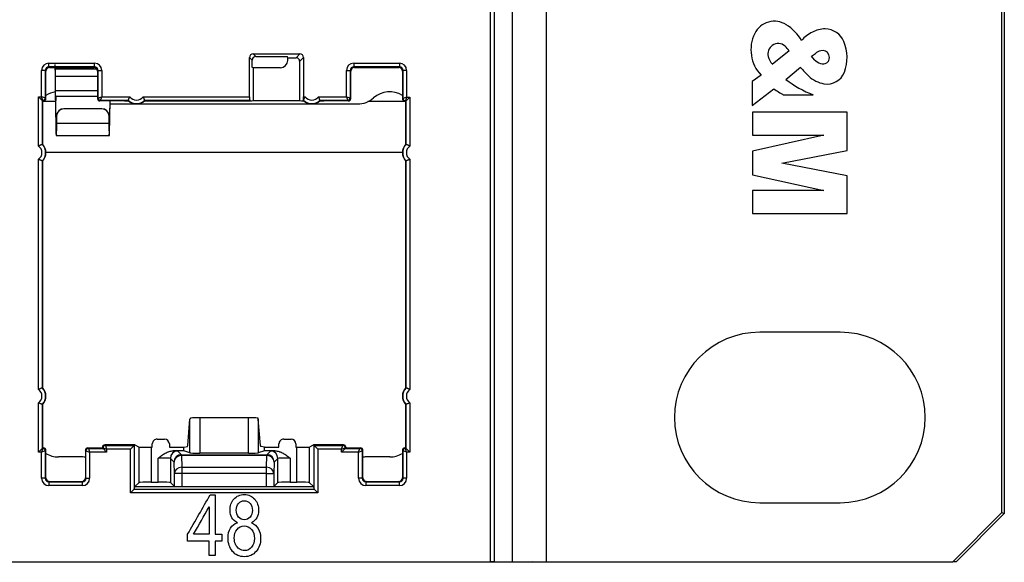
# Model space of a CAD drawing. Units: millimetres. Extents: x 43 to 374, y 176 to 293.
# Drawn here: x 265 to 285, y 176 to 187 of the extents above; entities that cross this region are included whole.
import ezdxf

# ---------------------------------------------------------------- set-up
doc = ezdxf.new("R2010")
doc.units = ezdxf.units.MM
doc.layers.add('1', color=7, linetype='Continuous', true_color=0xffffff)

msp = doc.modelspace()

# ---------------------------------------------------------------- linework, layer by layer
at = {"layer": '1', "color": 0, "linetype": 'Continuous', "lineweight": -3}
for p, q in [((274.194, 198.08), (274.194, 176.28)), ((274.282, 176.28), (274.282, 198.08)), ((274.65, 176.28), (274.65, 198.08)), ((275.35, 176.28), (275.35, 198.08)), ((284.703, 177.29), (284.703, 197.07)), ((284.753, 197.09), (284.753, 177.27)), ((269.325, 186.709), (269.378, 186.656)), ((269.325, 186.709), (270.283, 186.709)), ((270.204, 186.63), (270.283, 186.709)), ((280.333, 186.773), (279.988, 186.493)), ((280.794, 186.658), (280.872, 186.717)), ((265.129, 186.442), (265.129, 186.517)), ((265.129, 186.517), (266.065, 186.517)), ((266.065, 186.442), (266.065, 186.517)), ((269.303, 186.581), (269.25, 186.634)), ((269.25, 185.829), (269.25, 186.634)), ((269.303, 186.428), (269.303, 186.581)), ((269.378, 186.656), (270.03, 186.656)), ((270.035, 186.63), (270.03, 186.655)), ((270.035, 186.573), (270.035, 186.63)), ((270.035, 186.63), (270.204, 186.63)), ((270.357, 186.634), (270.279, 186.555)), ((270.279, 186.555), (270.279, 185.749)), ((270.357, 186.634), (270.357, 185.829)), ((271.391, 186.517), (271.391, 186.442)), ((271.391, 186.517), (272.327, 186.517)), ((272.327, 186.517), (272.327, 186.442)), ((280.855, 186.588), (280.794, 186.658)), ((265.054, 186.367), (264.979, 186.367)), ((264.979, 185.829), (264.979, 186.367)), ((265.066, 186.355), (265.054, 186.367)), ((265.054, 186.367), (265.054, 185.804)), ((265.066, 185.792), (265.066, 186.355)), ((265.129, 186.442), (265.141, 186.43)), ((266.065, 186.442), (265.129, 186.442)), ((265.141, 186.43), (266.053, 186.43)), ((266.116, 186.395), (265.261, 186.395)), ((265.262, 186.295), (265.262, 186.395)), ((266.053, 186.43), (266.065, 186.442)), ((266.14, 186.367), (266.128, 186.355)), ((266.128, 186.355), (266.128, 185.792)), ((266.14, 185.804), (266.14, 186.367)), ((266.14, 186.367), (266.215, 186.367)), ((266.215, 186.367), (266.215, 185.829)), ((269.329, 186.423), (269.303, 186.428)), ((269.885, 186.423), (269.329, 186.423)), ((269.329, 185.749), (269.329, 186.423)), ((271.241, 186.367), (271.316, 186.367)), ((271.241, 185.829), (271.241, 186.367)), ((271.328, 186.355), (271.316, 186.367)), ((271.316, 186.367), (271.316, 185.804)), ((271.328, 185.792), (271.328, 186.355)), ((271.391, 186.442), (271.403, 186.43)), ((272.327, 186.442), (271.391, 186.442)), ((271.403, 186.43), (272.316, 186.43)), ((272.316, 186.43), (272.327, 186.442)), ((272.402, 186.367), (272.391, 186.355)), ((272.391, 186.355), (272.391, 185.792)), ((272.402, 185.792), (272.402, 186.367)), ((272.477, 186.367), (272.402, 186.367)), ((272.477, 186.367), (272.477, 185.817)), ((279.757, 186.272), (279.574, 186.141)), ((280.266, 186.185), (280.567, 186.432)), ((265.263, 186.239), (265.263, 186.25)), ((265.263, 186.25), (266.128, 186.25)), ((265.266, 185.959), (265.263, 186.25)), ((265.266, 185.948), (265.263, 186.239)), ((279.574, 186.141), (279.574, 185.648)), ((265.266, 185.959), (266.128, 185.959)), ((265.266, 185.959), (265.266, 185.948)), ((279.574, 185.648), (280.017, 185.992)), ((280.219, 185.864), (280.827, 185.869)), ((264.991, 185.754), (264.916, 185.829)), ((264.916, 184.816), (264.916, 185.829)), ((264.916, 185.829), (264.979, 185.829)), ((265.054, 185.804), (264.979, 185.829)), ((265.004, 185.754), (264.979, 185.829)), ((265.003, 185.742), (264.991, 185.754)), ((264.991, 185.754), (264.991, 184.849)), ((265.004, 185.754), (264.991, 185.754)), ((265.265, 185.73), (265.002, 185.73)), ((265.016, 185.742), (265.003, 185.742)), ((265.003, 185.617), (265.003, 185.742)), ((265.016, 185.742), (265.004, 185.754)), ((265.054, 185.804), (265.066, 185.792)), ((265.268, 185.841), (265.268, 185.752)), ((265.268, 185.841), (266.128, 185.841)), ((265.281, 185.146), (265.268, 185.841)), ((265.281, 185.057), (265.268, 185.752)), ((266.128, 185.792), (266.14, 185.804)), ((266.14, 185.804), (266.215, 185.829)), ((266.19, 185.754), (266.178, 185.742)), ((266.678, 185.742), (266.178, 185.742)), ((266.19, 185.754), (266.215, 185.829)), ((266.759, 185.754), (266.19, 185.754)), ((266.215, 185.829), (266.792, 185.829)), ((266.382, 185.742), (266.369, 185.057)), ((266.381, 185.742), (266.369, 185.146)), ((266.381, 185.68), (271.467, 185.68)), ((266.678, 185.742), (266.763, 185.742)), ((267.064, 185.829), (269.25, 185.829)), ((267.093, 185.742), (269.29, 185.742)), ((269.254, 185.754), (267.098, 185.754)), ((269.254, 185.754), (269.29, 185.742)), ((269.29, 185.742), (269.329, 185.749)), ((269.329, 185.749), (270.279, 185.749)), ((270.279, 185.749), (270.318, 185.742)), ((270.318, 185.742), (270.354, 185.754)), ((270.318, 185.742), (270.363, 185.742)), ((270.359, 185.754), (270.354, 185.754)), ((270.357, 185.829), (270.392, 185.829)), ((270.664, 185.829), (271.241, 185.829)), ((270.693, 185.742), (270.778, 185.742)), ((271.266, 185.754), (270.698, 185.754)), ((271.278, 185.742), (270.778, 185.742)), ((271.241, 185.829), (271.316, 185.804)), ((271.241, 185.829), (271.266, 185.754)), ((271.278, 185.742), (271.266, 185.754)), ((271.316, 185.804), (271.328, 185.792)), ((272.45, 185.73), (271.682, 185.73)), ((272.391, 185.792), (272.402, 185.792)), ((272.477, 185.817), (272.402, 185.792)), ((272.402, 185.792), (272.402, 185.792)), ((272.452, 185.742), (272.441, 185.742)), ((272.477, 185.817), (272.452, 185.742)), ((272.465, 185.742), (272.452, 185.742)), ((272.453, 185.742), (272.453, 185.617)), ((272.54, 185.817), (272.465, 185.742)), ((272.465, 184.849), (272.465, 185.742)), ((272.477, 185.817), (272.54, 185.817)), ((272.54, 185.817), (272.54, 184.816)), ((265.003, 184.845), (265.003, 185.617)), ((266.214, 185.582), (265.436, 185.582)), ((265.436, 185.582), (265.436, 185.58)), ((266.214, 185.58), (265.436, 185.58)), ((266.214, 185.58), (266.214, 185.582)), ((272.453, 185.617), (272.453, 184.845)), ((279.582, 185.511), (279.582, 185.036)), ((281.527, 185.511), (279.582, 185.511)), ((281.527, 184.727), (281.527, 185.511)), ((265.286, 185.433), (265.284, 185.277)), ((265.286, 185.431), (265.284, 185.276)), ((266.366, 185.276), (265.284, 185.276)), ((265.286, 185.431), (265.286, 185.433)), ((266.366, 185.277), (266.364, 185.433)), ((266.364, 185.433), (266.364, 185.431)), ((266.366, 185.276), (266.364, 185.431)), ((266.366, 185.277), (266.366, 185.276)), ((265.281, 185.146), (265.281, 185.057)), ((265.28, 185.03), (266.371, 185.03)), ((281.048, 185.036), (279.582, 184.712)), ((279.582, 185.036), (281.048, 185.036)), ((272.388, 184.68), (265.064, 184.68)), ((279.582, 184.712), (279.582, 184.226)), ((280.184, 184.465), (281.527, 184.727)), ((264.916, 179.816), (264.916, 184.544)), ((264.991, 184.51), (264.991, 179.849)), ((265.003, 179.845), (265.003, 184.515)), ((272.453, 184.515), (272.453, 179.845)), ((272.465, 179.849), (272.465, 184.51)), ((272.54, 184.544), (272.54, 179.816)), ((281.527, 184.203), (280.184, 184.465)), ((279.582, 184.226), (281.048, 183.902)), ((281.527, 183.427), (281.527, 184.203)), ((279.582, 183.902), (279.582, 183.427)), ((281.048, 183.902), (279.582, 183.902)), ((279.582, 183.427), (281.527, 183.427)), ((281.378, 180.992), (279.728, 180.992)), ((264.916, 178.531), (264.916, 179.544)), ((264.991, 179.51), (264.991, 178.606)), ((265.003, 178.742), (265.003, 179.515)), ((272.453, 179.515), (272.453, 178.742)), ((272.465, 178.606), (272.465, 179.51)), ((272.54, 179.544), (272.54, 178.531)), ((267.98, 178.667), (268.026, 179.206)), ((268.026, 178.514), (268.026, 179.206)), ((269.231, 179.233), (268.226, 179.233)), ((268.226, 179.233), (268.226, 178.511)), ((269.231, 178.511), (269.231, 179.233)), ((269.476, 178.667), (269.43, 179.206)), ((269.43, 179.206), (269.43, 178.514)), ((267.353, 178.798), (267.503, 178.798)), ((269.953, 178.798), (270.103, 178.798)), ((264.991, 178.606), (264.916, 178.531)), ((265.004, 178.606), (264.979, 178.531)), ((265.003, 178.617), (264.991, 178.606)), ((264.991, 178.606), (265.004, 178.606)), ((265.003, 178.617), (265.003, 178.742)), ((265.003, 178.617), (265.016, 178.617)), ((265.004, 178.606), (265.016, 178.617)), ((265.928, 178.617), (266.228, 178.617)), ((265.928, 178.617), (265.94, 178.606)), ((265.94, 178.606), (266.24, 178.606)), ((265.94, 178.606), (265.965, 178.531)), ((266.228, 178.63), (266.228, 178.63)), ((266.228, 178.63), (266.228, 178.617)), ((266.24, 178.618), (266.228, 178.63)), ((266.228, 178.617), (266.24, 178.606)), ((266.24, 178.618), (266.315, 178.593)), ((266.24, 178.606), (266.24, 178.618)), ((266.24, 178.606), (266.315, 178.531)), ((266.628, 178.68), (266.278, 178.68)), ((266.278, 178.68), (266.278, 178.68)), ((266.278, 178.68), (266.29, 178.668)), ((266.29, 178.668), (266.879, 178.668)), ((266.29, 178.668), (266.315, 178.593)), ((266.804, 178.593), (266.315, 178.593)), ((266.315, 178.593), (266.315, 178.531)), ((266.891, 178.68), (266.628, 178.68)), ((266.879, 178.668), (266.804, 178.593)), ((266.804, 177.696), (266.804, 178.593)), ((266.879, 178.668), (266.891, 178.68)), ((266.879, 178.668), (266.879, 177.771)), ((266.891, 178.68), (266.982, 178.635)), ((266.982, 177.907), (266.982, 178.635)), ((267.232, 178.632), (267.253, 178.632)), ((267.232, 178.632), (267.232, 177.912)), ((267.253, 178.632), (267.253, 178.698)), ((267.603, 178.698), (267.603, 178.632)), ((267.603, 178.632), (267.899, 178.632)), ((267.899, 178.632), (267.976, 178.645)), ((267.899, 178.556), (267.899, 178.632)), ((269.557, 178.632), (269.48, 178.645)), ((269.557, 178.632), (269.853, 178.632)), ((269.557, 178.556), (269.557, 178.632)), ((269.853, 178.632), (269.853, 178.698)), ((270.203, 178.698), (270.203, 178.632)), ((270.203, 178.632), (270.224, 178.632)), ((270.224, 177.912), (270.224, 178.632)), ((270.474, 178.635), (270.565, 178.68)), ((270.474, 178.635), (270.474, 177.907)), ((270.828, 178.68), (270.565, 178.68)), ((270.565, 178.68), (270.577, 178.668)), ((270.577, 178.668), (271.166, 178.668)), ((270.652, 178.593), (270.577, 178.668)), ((270.577, 177.771), (270.577, 178.668)), ((271.141, 178.593), (270.652, 178.593)), ((270.652, 178.593), (270.652, 177.696)), ((271.178, 178.68), (270.828, 178.68)), ((271.141, 178.593), (271.166, 178.668)), ((271.141, 178.593), (271.216, 178.618)), ((271.141, 178.531), (271.216, 178.606)), ((271.141, 178.531), (271.141, 178.593)), ((271.166, 178.668), (271.178, 178.68)), ((271.178, 178.68), (271.178, 178.68)), ((271.228, 178.63), (271.216, 178.618)), ((271.216, 178.618), (271.216, 178.606)), ((271.228, 178.617), (271.216, 178.606)), ((271.216, 178.606), (271.516, 178.606)), ((271.228, 178.63), (271.228, 178.617)), ((271.228, 178.63), (271.228, 178.63)), ((271.228, 178.617), (271.528, 178.617)), ((271.491, 178.531), (271.516, 178.606)), ((271.516, 178.606), (271.528, 178.617)), ((272.441, 178.617), (272.453, 178.617)), ((272.441, 178.617), (272.452, 178.606)), ((272.452, 178.606), (272.465, 178.606)), ((272.477, 178.531), (272.452, 178.606)), ((272.453, 178.742), (272.453, 178.617)), ((272.453, 178.617), (272.465, 178.606)), ((272.54, 178.531), (272.465, 178.606)), ((264.979, 178.531), (264.916, 178.531)), ((265.054, 178.556), (264.979, 178.531)), ((264.979, 177.993), (264.979, 178.531)), ((265.066, 178.567), (265.054, 178.556)), ((265.054, 178.556), (265.054, 177.993)), ((265.066, 178.005), (265.066, 178.567)), ((265.828, 178.43), (265.328, 178.43)), ((265.878, 178.567), (265.878, 178.005)), ((265.89, 178.556), (265.878, 178.567)), ((265.89, 178.556), (265.965, 178.531)), ((265.89, 177.993), (265.89, 178.556)), ((266.315, 178.531), (265.965, 178.531)), ((265.965, 178.531), (265.965, 177.993)), ((267.374, 177.912), (267.374, 178.409)), ((267.699, 178.327), (267.624, 178.402)), ((267.624, 178.402), (267.624, 177.907)), ((267.899, 178.556), (267.684, 178.556)), ((267.774, 178.552), (267.849, 178.477)), ((267.849, 178.477), (269.607, 178.477)), ((267.849, 178.477), (267.849, 178.458)), ((269.607, 178.458), (267.849, 178.458)), ((267.849, 178.458), (267.856, 178.22)), ((268.026, 178.514), (267.899, 178.556)), ((269.231, 178.511), (268.226, 178.511)), ((269.557, 178.556), (269.43, 178.514)), ((269.772, 178.556), (269.557, 178.556)), ((269.6, 178.22), (269.607, 178.458)), ((269.607, 178.477), (269.682, 178.552)), ((269.607, 178.458), (269.607, 178.477)), ((269.832, 178.402), (269.757, 178.327)), ((269.832, 177.907), (269.832, 178.402)), ((270.082, 178.409), (270.082, 177.912)), ((271.491, 178.531), (271.141, 178.531)), ((271.491, 178.531), (271.566, 178.556)), ((271.491, 177.993), (271.491, 178.531)), ((271.578, 178.567), (271.566, 178.556)), ((271.566, 178.556), (271.566, 177.993)), ((271.578, 178.005), (271.578, 178.567)), ((272.128, 178.43), (271.628, 178.43)), ((272.391, 178.567), (272.391, 178.005)), ((272.402, 178.556), (272.391, 178.567)), ((272.402, 177.993), (272.402, 178.556)), ((272.477, 178.531), (272.402, 178.556)), ((272.54, 178.531), (272.477, 178.531)), ((272.477, 178.531), (272.477, 177.993)), ((267.706, 178.089), (267.699, 178.327)), ((267.856, 178.22), (269.6, 178.22)), ((267.856, 178.22), (267.856, 178.089)), ((269.6, 178.089), (269.6, 178.22)), ((269.757, 178.327), (269.75, 178.089)), ((265.054, 177.993), (264.979, 177.993)), ((265.054, 177.993), (265.066, 178.005)), ((265.878, 178.005), (265.89, 177.993)), ((265.89, 177.993), (265.965, 177.993)), ((267.706, 177.825), (267.706, 178.089)), ((267.856, 178.089), (267.706, 178.089)), ((267.856, 178.089), (267.856, 177.823)), ((269.6, 178.089), (267.856, 178.089)), ((269.6, 178.089), (269.75, 178.089)), ((269.6, 177.823), (269.6, 178.089)), ((269.75, 178.089), (269.75, 177.825)), ((271.566, 177.993), (271.491, 177.993)), ((271.566, 177.993), (271.578, 178.005)), ((272.391, 178.005), (272.402, 177.993)), ((272.477, 177.993), (272.402, 177.993)), ((265.141, 177.93), (265.129, 177.918)), ((265.129, 177.918), (265.815, 177.918)), ((265.129, 177.918), (265.129, 177.843)), ((265.815, 177.843), (265.129, 177.843)), ((265.141, 177.93), (265.803, 177.93)), ((265.815, 177.918), (265.803, 177.93)), ((265.815, 177.918), (265.815, 177.843)), ((266.879, 177.771), (266.896, 177.82)), ((266.896, 177.821), (266.982, 177.907)), ((266.896, 177.821), (266.896, 177.82)), ((270.561, 177.82), (266.896, 177.82)), ((267.232, 177.912), (267.374, 177.912)), ((267.624, 177.907), (267.706, 177.825)), ((267.856, 177.823), (269.6, 177.823)), ((269.75, 177.825), (269.832, 177.907)), ((270.082, 177.912), (270.224, 177.912)), ((270.474, 177.907), (270.561, 177.821)), ((270.561, 177.821), (270.561, 177.82)), ((270.561, 177.82), (270.577, 177.771)), ((271.653, 177.93), (271.641, 177.918)), ((271.641, 177.918), (272.327, 177.918)), ((271.641, 177.918), (271.641, 177.843)), ((272.327, 177.843), (271.641, 177.843)), ((271.653, 177.93), (272.316, 177.93)), ((272.327, 177.918), (272.316, 177.93)), ((272.327, 177.843), (272.327, 177.918)), ((266.879, 177.771), (266.804, 177.696)), ((270.652, 177.696), (266.804, 177.696)), ((266.879, 177.771), (270.577, 177.771)), ((270.577, 177.771), (270.652, 177.696)), ((279.728, 177.492), (281.378, 177.492)), ((283.693, 176.28), (284.703, 177.29)), ((284.753, 177.27), (283.763, 176.28)), ((284.703, 177.29), (284.753, 177.27)), ((53.962, 176.28), (274.194, 176.28)), ((273.568, 176.28), (273.578, 176.27)), ((274.502, 176.27), (273.578, 176.27)), ((274.282, 176.28), (274.194, 176.28)), ((274.282, 176.28), (274.65, 176.28)), ((275.062, 176.28), (274.502, 176.27)), ((274.65, 176.28), (275.35, 176.28)), ((275.278, 176.267), (275.278, 176.28)), ((276.028, 176.267), (275.278, 176.267)), ((275.35, 176.28), (283.693, 176.28)), ((276.028, 176.28), (276.028, 176.267)), ((283.763, 176.28), (283.693, 176.28))]:
    msp.add_line(p, q, dxfattribs=at)
for centre, radius, start, end in [((280.031, 186.926), 0.452, 57.2318, 153.8009), ((279.74, 186.475), 0.989, 30.9925, 57.2319), ((280.301, 186.793), 0.753, 153.8009, 223.7854), ((281.2, 186.421), 0.832, 117.8856, 137.3576), ((281.068, 186.669), 0.551, 89.366, 117.8856), ((281.07, 186.799), 0.421, 22.4471, 89.3659), ((280.12, 186.704), 0.222, 127.0415, 192.5892), ((280.108, 186.72), 0.202, 45.6673, 127.0415), ((280.674, 186.635), 0.85, 339.1105, 22.4471), ((279.461, 186.058), 1.128, 39.3818, 45.6677), ((281.074, 186.446), 0.337, 105.7224, 126.7566), ((281.021, 186.637), 0.139, 22.8865, 105.7228), ((281.013, 186.634), 0.147, 335.3108, 22.8867), ((280.245, 186.732), 0.35, 192.5893, 222.923), ((281.059, 186.77), 0.272, 221.7462, 252.1721), ((281.024, 186.661), 0.158, 252.1721, 301.8921), ((281.051, 186.617), 0.106, 301.8914, 335.3108), ((281.996, 187.594), 1.842, 219.1209, 226.6331), ((281.115, 186.467), 0.378, 259.9838, 339.1105), ((281.633, 187.953), 2.235, 232.3037, 248.8619), ((281.157, 186.705), 0.62, 226.633, 259.9838), ((265.328, 185.43), 0.5, 97.2385, 121.6691), ((272.128, 185.43), 0.5, 58.3309, 131.4096), ((281.998, 188.887), 3.508, 235.6185, 239.5344), ((266.928, 185.93), 0.244, 226.0382, 313.9618), ((266.928, 185.93), 0.25, 228.5904, 311.4096), ((266.928, 185.93), 0.169, 216.5498, 323.4502), ((270.528, 185.93), 0.244, 226.0382, 313.9618), ((270.528, 185.93), 0.25, 228.5904, 311.4096), ((270.528, 185.93), 0.169, 216.5498, 323.4502), ((271.467, 186.18), 0.5, 270, 311.4096), ((264.816, 184.68), 0.169, 306.5498, 53.4502), ((264.816, 184.68), 0.244, 316.0382, 43.9618), ((264.816, 184.68), 0.25, 318.5904, 41.4096), ((272.641, 184.68), 0.25, 138.5904, 221.4096), ((272.641, 184.68), 0.244, 136.0382, 223.9618), ((272.641, 184.68), 0.169, 126.5498, 233.4502), ((279.728, 179.242), 1.75, 90, 270), ((281.378, 179.242), 1.75, 270, 90), ((264.816, 179.68), 0.169, 306.5498, 53.4502), ((264.816, 179.68), 0.244, 316.0382, 43.9618), ((264.816, 179.68), 0.25, 318.5904, 41.4096), ((272.641, 179.68), 0.25, 138.5904, 221.4096), ((272.641, 179.68), 0.244, 136.0382, 223.9618), ((272.641, 179.68), 0.169, 126.5498, 233.4502), ((265.328, 178.93), 0.5, 238.3301, 270), ((265.828, 178.18), 0.25, 78.4618, 90), ((271.628, 178.18), 0.25, 90, 101.5382), ((272.128, 178.93), 0.5, 270, 301.6699)]:
    msp.add_arc(centre, radius, start, end, dxfattribs=at)
for centre, major_axis, ratio, start_param, end_param in [((269.325, 186.633), (0.0532, -0.0532), 0.997265, 2.357564, 3.925621), ((270.282, 186.633), (-0.0532, -0.0532), 0.997265, 2.357564, 3.925621), ((265.129, 186.367), (-0.106, 0.106), 0.999695, 5.497939, 7.068431), ((266.065, 186.367), (0.106, 0.106), 0.999695, 5.497939, 7.068431), ((269.378, 186.581), (0.0532, -0.0532), 0.997265, 2.357564, 3.925621), ((269.885, 186.573), (-0.106, 0.106), 0.999924, 2.356233, 3.926953), ((270.179, 186.655), (-0.078, 0.169), 0.770239, 1.221451, 1.229478), ((270.204, 186.555), (-0.0532, -0.0532), 0.997265, 2.357564, 3.925621), ((271.391, 186.367), (-0.106, 0.106), 0.999695, 5.497939, 7.068431), ((272.327, 186.367), (0.106, 0.106), 0.999695, 5.497939, 7.068431), ((265.129, 186.367), (-0.0531, 0.0531), 0.999087, 5.497939, 7.068431), ((265.141, 186.355), (-0.053, 0.053), 0.999695, 5.497939, 7.068431), ((266.053, 186.355), (0.053, 0.053), 0.999695, 5.497939, 7.068431), ((266.065, 186.367), (0.0531, 0.0531), 0.999087, 5.497939, 7.068431), ((271.391, 186.367), (-0.0531, 0.0531), 0.999087, 5.497939, 7.068431), ((271.403, 186.355), (-0.053, 0.053), 0.999695, 5.497939, 7.068431), ((272.316, 186.355), (0.053, 0.053), 0.999695, 5.497939, 7.068431), ((272.327, 186.367), (0.0531, 0.0531), 0.999087, 5.497939, 7.068431), ((265.004, 185.804), (0.0354, 0.0354), 0.999695, 3.927143, 5.497635), ((265.016, 185.792), (-0.0354, 0.0354), 0.999695, 2.356347, 3.926839), ((266.178, 185.792), (0.0354, 0.0354), 0.999695, 2.356347, 3.926839), ((266.19, 185.804), (0.0354, -0.0354), 0.999695, 3.927143, 5.497635), ((266.928, 185.826), (0, 0.208), 0.866047, 1.921366, 1.982359), ((266.928, 185.826), (0, 0.208), 0.866048, 4.300824, 4.361817), ((269.254, 185.829), (0, 0.075), 0.052408, 1.570796, 3.124139), ((270.354, 185.829), (0, 0.075), 0.052408, 3.159046, 4.712389), ((270.528, 185.826), (0, 0.208), 0.866047, 1.921364, 1.982358), ((270.528, 185.826), (0, 0.208), 0.866047, 4.300828, 4.361822), ((271.266, 185.804), (0.0354, 0.0354), 0.999695, 3.927143, 5.497635), ((271.278, 185.792), (-0.0354, 0.0354), 0.999695, 2.356347, 3.926839), ((272.441, 185.792), (-0.05, 0), 0.999848, 0, 1.570796), ((272.452, 185.792), (0, -0.05), 0.999848, 4.712389, 6.283185), ((272.452, 185.792), (-0.0354, 0.0354), 0.999695, 0.785627, 2.356042), ((272.465, 185.817), (0, 0.075), 0.017455, 3.141593, 3.159046), ((265.436, 185.432), (-0.15, 0), 0.999848, 4.712389, 6.274459), ((265.436, 185.43), (0.15, 0), 0.999848, 1.570796, 3.132866), ((266.214, 185.432), (-0.15, 0), 0.999848, 3.150319, 4.712389), ((266.214, 185.43), (0.15, 0), 0.999848, 0.008727, 1.570796), ((264.92, 184.68), (-0.208, 0), 0.866047, 4.300826, 4.361819), ((272.536, 184.68), (-0.208, 0), 0.866047, 5.062959, 5.123953), ((264.92, 184.68), (0.208, 0), 0.866047, 5.062959, 5.123952), ((272.536, 184.68), (-0.208, 0), 0.866047, 1.159233, 1.220227), ((264.92, 179.68), (-0.208, 0), 0.866047, 4.300826, 4.361819), ((272.536, 179.68), (-0.208, 0), 0.866048, 5.06296, 5.123954), ((264.92, 179.68), (-0.208, 0), 0.866047, 1.921366, 1.98236), ((272.536, 179.68), (-0.208, 0), 0.866047, 1.159233, 1.220227), ((268.226, 179.199), (-0.2, 0), 0.615349, 6.207901, 6.230836), ((268.226, 179.229), (0.2, 0), 0.017455, 1.570796, 2.669003), ((269.231, 179.229), (0.2, 0), 0.017455, 0.472589, 1.570796), ((269.231, 179.199), (0.2, 0), 0.615363, 0.052352, 0.075287), ((267.353, 178.698), (0.1, 0), 0.999962, 1.570796, 3.141593), ((267.503, 178.698), (-0.1, 0), 0.999962, 3.141593, 4.712389), ((269.953, 178.698), (0.1, 0), 0.999962, 1.570796, 3.141593), ((270.103, 178.698), (-0.1, 0), 0.999962, 3.141593, 4.712389), ((265.004, 178.556), (-0.0354, 0.0354), 0.999695, 3.927143, 5.497635), ((265.016, 178.567), (0.0354, 0.0354), 0.999695, 5.497939, 7.068431), ((265.928, 178.567), (0.0354, -0.0354), 0.999695, 2.356347, 3.926839), ((265.94, 178.556), (-0.0354, -0.0354), 0.999695, 3.927143, 5.497635), ((266.278, 178.63), (-0.0354, 0.0354), 0.999848, 5.497939, 7.068431), ((266.29, 178.618), (-0.0354, -0.0354), 0.999695, 3.927143, 5.497635), ((267.232, 178.635), (0.25, 0), 0.008727, 3.159037, 4.712389), ((267.976, 178.795), (0, 0.15), 0.052408, 3.150319, 3.693236), ((269.48, 178.795), (0, 0.15), 0.052408, 2.58995, 3.132866), ((270.224, 178.635), (0.25, 0), 0.008727, 4.712389, 6.265741), ((271.166, 178.618), (-0.0354, 0.0354), 0.999695, 3.927143, 5.497635), ((271.178, 178.63), (0.0354, 0.0354), 0.999848, 5.497939, 7.068431), ((271.516, 178.556), (-0.0354, 0.0354), 0.999695, 3.927143, 5.497635), ((271.528, 178.567), (0.0354, 0.0354), 0.999695, 5.497939, 7.068431), ((272.441, 178.567), (0.0354, -0.0354), 0.999695, 2.356347, 3.926839), ((272.452, 178.556), (-0.0354, -0.0354), 0.999695, 3.927143, 5.497635), ((267.374, 178.402), (0.25, 0), 0.027928, 0.017453, 1.570796), ((267.774, 178.402), (0.106, 0.106), 0.999695, 0.78555, 2.356042), ((267.374, 178.552), (0.4, 0), 0.017455, 0.017453, 0.683544), ((267.849, 178.327), (0.106, 0.106), 0.999695, 0.78555, 2.356042), ((267.849, 178.327), (0.15, 0.005), 0.871391, 1.543773, 3.106011), ((268.226, 178.514), (0.2, 0), 0.017455, 3.193953, 4.712389), ((269.231, 178.514), (0.2, 0), 0.017455, 4.712389, 6.230825), ((269.607, 178.327), (-0.106, 0.106), 0.999695, 3.927143, 5.497635), ((269.607, 178.327), (-0.15, 0.005), 0.871391, 3.177175, 4.739412), ((270.082, 178.552), (0.4, 0), 0.017455, 2.458049, 3.124139), ((269.682, 178.402), (-0.106, 0.106), 0.999695, 3.927143, 5.497635), ((270.082, 178.402), (0.25, 0), 0.027928, 1.570796, 3.124139), ((267.856, 178.089), (0.15, 0.005), 0.871391, 1.543773, 3.106011), ((269.6, 178.089), (-0.15, 0.005), 0.871391, 3.177175, 4.739412), ((265.129, 177.993), (-0.106, -0.106), 0.999695, 5.497939, 7.068431), ((265.129, 177.993), (0.0531, 0.0531), 0.999087, 2.356347, 3.926839), ((265.141, 178.005), (-0.053, -0.053), 0.999695, 5.497939, 7.068431), ((265.803, 178.005), (0.053, -0.053), 0.999695, 5.497939, 7.068431), ((265.815, 177.993), (-0.0531, 0.0531), 0.999087, 2.356347, 3.926839), ((265.815, 177.993), (0.106, -0.106), 0.999695, 5.497939, 7.068431), ((271.641, 177.993), (-0.106, -0.106), 0.999695, 5.497939, 7.068431), ((271.641, 177.993), (0.0531, 0.0531), 0.999087, 2.356347, 3.926839), ((271.653, 178.005), (-0.053, -0.053), 0.999695, 5.497939, 7.068431), ((272.316, 178.005), (0.053, -0.053), 0.999695, 5.497939, 7.068431), ((272.327, 177.993), (-0.0531, 0.0531), 0.999087, 2.356347, 3.926839), ((272.327, 177.993), (0.106, -0.106), 0.999695, 5.497939, 7.068431), ((267.232, 177.907), (0.25, 0), 0.017455, 1.570796, 3.124148), ((267.374, 177.907), (0.25, 0), 0.017455, 0.017445, 1.570796), ((267.856, 177.825), (0.15, 0), 0.017455, 3.159046, 4.712389), ((269.6, 177.825), (0.15, 0), 0.017455, 4.712389, 6.265732), ((270.082, 177.907), (0.25, 0), 0.017455, 1.570796, 3.124148), ((270.224, 177.907), (0.25, 0), 0.017455, 0.017445, 1.570796), ((266.804, 177.771), (-0.075, 0), 0.052407, 3.089233, 3.12414), ((270.652, 177.771), (0.075, 0), 0.052407, 3.159046, 3.193952)]:
    msp.add_ellipse(centre, major_axis=major_axis, ratio=ratio, start_param=start_param, end_param=end_param, dxfattribs=at)
for points, knots in [([(265.262, 186.395), (265.262, 186.394), (265.261, 186.402), (265.261, 186.435), (265.26, 186.459), (265.26, 186.487), (265.26, 186.49), (265.26, 186.493)], [0, 0, 0, 0, 0.473528, 0.473528, 0.947055, 0.947055, 1, 1, 1, 1]), ([(265.262, 186.295), (265.262, 186.292), (265.261, 186.31), (265.261, 186.365), (265.26, 186.396), (265.26, 186.429)], [0, 0, 0, 0, 0.590035, 0.590035, 1, 1, 1, 1]), ([(265.263, 186.25), (265.263, 186.291), (265.263, 186.33), (265.262, 186.383), (265.262, 186.397), (265.262, 186.395)], [0, 0, 0, 0, 0.5, 0.5, 1, 1, 1, 1]), ([(265.263, 186.239), (265.263, 186.255), (265.263, 186.27), (265.262, 186.291), (265.262, 186.296), (265.262, 186.295)], [0, 0, 0, 0, 0.5, 0.5, 1, 1, 1, 1]), ([(265.268, 185.841), (265.267, 185.852), (265.267, 185.869), (265.266, 185.91), (265.266, 185.934), (265.266, 185.959)], [0, 0, 0, 0, 0.5, 0.5, 1, 1, 1, 1]), ([(265.268, 185.752), (265.267, 185.771), (265.267, 185.799), (265.266, 185.867), (265.266, 185.907), (265.266, 185.948)], [0, 0, 0, 0, 0.5, 0.5, 1, 1, 1, 1]), ([(266.759, 185.754), (266.759, 185.754), (266.759, 185.755), (266.76, 185.757), (266.76, 185.759), (266.762, 185.763), (266.763, 185.765), (266.765, 185.77), (266.766, 185.771), (266.767, 185.775), (266.768, 185.778), (266.77, 185.782), (266.772, 185.785), (266.773, 185.787), (266.775, 185.794), (266.777, 185.798), (266.781, 185.806), (266.783, 185.811), (266.787, 185.818), (266.788, 185.82), (266.79, 185.825), (266.791, 185.827), (266.792, 185.829)], [0, 0, 0, 0, 0.125, 0.125, 0.25, 0.25, 0.375, 0.375, 0.4375, 0.4375, 0.5, 0.5625, 0.5625, 0.625, 0.625, 0.75, 0.75, 0.875, 0.875, 0.9375, 0.9375, 1, 1, 1, 1]), ([(267.098, 185.754), (267.097, 185.754), (267.097, 185.755), (267.096, 185.757), (267.096, 185.759), (267.094, 185.763), (267.093, 185.765), (267.091, 185.77), (267.09, 185.771), (267.089, 185.775), (267.088, 185.778), (267.086, 185.782), (267.084, 185.785), (267.084, 185.787), (267.081, 185.794), (267.079, 185.798), (267.075, 185.806), (267.073, 185.811), (267.07, 185.818), (267.068, 185.82), (267.066, 185.825), (267.065, 185.827), (267.064, 185.829)], [0, 0, 0, 0, 0.125, 0.125, 0.25, 0.25, 0.375, 0.375, 0.4375, 0.4375, 0.5, 0.5625, 0.5625, 0.625, 0.625, 0.75, 0.75, 0.875, 0.875, 0.9375, 0.9375, 1, 1, 1, 1]), ([(270.359, 185.754), (270.359, 185.754), (270.359, 185.755), (270.36, 185.757), (270.36, 185.759), (270.362, 185.763), (270.363, 185.765), (270.365, 185.77), (270.366, 185.771), (270.367, 185.775), (270.368, 185.778), (270.37, 185.782), (270.372, 185.785), (270.373, 185.787), (270.375, 185.794), (270.377, 185.798), (270.381, 185.806), (270.383, 185.811), (270.387, 185.818), (270.388, 185.82), (270.39, 185.825), (270.391, 185.827), (270.392, 185.829)], [0, 0, 0, 0, 0.125, 0.125, 0.25, 0.25, 0.375, 0.375, 0.4375, 0.4375, 0.5, 0.5625, 0.5625, 0.625, 0.625, 0.75, 0.75, 0.875, 0.875, 0.9375, 0.9375, 1, 1, 1, 1]), ([(270.698, 185.754), (270.697, 185.754), (270.697, 185.755), (270.696, 185.757), (270.696, 185.759), (270.694, 185.763), (270.693, 185.765), (270.691, 185.77), (270.69, 185.771), (270.689, 185.775), (270.688, 185.778), (270.686, 185.782), (270.684, 185.785), (270.684, 185.787), (270.681, 185.794), (270.679, 185.798), (270.675, 185.806), (270.673, 185.811), (270.67, 185.818), (270.668, 185.82), (270.666, 185.825), (270.665, 185.827), (270.664, 185.829)], [0, 0, 0, 0, 0.125, 0.125, 0.25, 0.25, 0.375, 0.375, 0.4375, 0.4375, 0.5, 0.5625, 0.5625, 0.625, 0.625, 0.75, 0.75, 0.875, 0.875, 0.9375, 0.9375, 1, 1, 1, 1]), ([(265.284, 185.277), (265.284, 185.252), (265.284, 185.227), (265.283, 185.183), (265.283, 185.164), (265.282, 185.138), (265.282, 185.131), (265.282, 185.129), (265.281, 185.135), (265.281, 185.146)], [0, 0, 0, 0, 0.25, 0.25, 0.5, 0.5, 0.75, 0.75, 1, 1, 1, 1]), ([(265.281, 185.057), (265.281, 185.038), (265.282, 185.029), (265.282, 185.032), (265.282, 185.044), (265.283, 185.087), (265.283, 185.118), (265.284, 185.191), (265.284, 185.233), (265.284, 185.276)], [0, 0, 0, 0, 0.25, 0.25, 0.5, 0.5, 0.75, 0.75, 1, 1, 1, 1]), ([(265.284, 185.277), (265.284, 185.277), (265.284, 185.277), (265.284, 185.277), (265.284, 185.277), (265.284, 185.276), (265.284, 185.276), (265.284, 185.276)], [0, 0, 0, 0, 0.253545, 0.253545, 0.507089, 0.507089, 1, 1, 1, 1]), ([(266.369, 185.146), (266.369, 185.135), (266.369, 185.129), (266.368, 185.131), (266.368, 185.138), (266.367, 185.164), (266.367, 185.183), (266.366, 185.227), (266.366, 185.252), (266.366, 185.277)], [0, 0, 0, 0, 0.25, 0.25, 0.5, 0.5, 0.75, 0.75, 1, 1, 1, 1]), ([(266.366, 185.276), (266.366, 185.233), (266.366, 185.191), (266.367, 185.118), (266.367, 185.087), (266.368, 185.044), (266.368, 185.032), (266.369, 185.029), (266.369, 185.038), (266.369, 185.057)], [0, 0, 0, 0, 0.25, 0.25, 0.5, 0.5, 0.75, 0.75, 1, 1, 1, 1]), ([(266.369, 185.146), (266.369, 185.139), (266.369, 185.131), (266.369, 185.116), (266.369, 185.109), (266.369, 185.087), (266.369, 185.072), (266.369, 185.057)], [0, 0, 0, 0, 0.253543, 0.253543, 0.507085, 0.507085, 1, 1, 1, 1]), ([(264.991, 184.849), (264.991, 184.849), (264.991, 184.849), (264.988, 184.848), (264.987, 184.848), (264.983, 184.846), (264.98, 184.845), (264.976, 184.843), (264.974, 184.842), (264.971, 184.841), (264.968, 184.84), (264.964, 184.838), (264.96, 184.836), (264.958, 184.835), (264.952, 184.833), (264.948, 184.831), (264.939, 184.827), (264.934, 184.825), (264.928, 184.821), (264.925, 184.82), (264.921, 184.818), (264.919, 184.817), (264.916, 184.816)], [0, 0, 0, 0, 0.125, 0.125, 0.25, 0.25, 0.375, 0.375, 0.4375, 0.4375, 0.5, 0.5625, 0.5625, 0.625, 0.625, 0.75, 0.75, 0.875, 0.875, 0.9375, 0.9375, 1, 1, 1, 1]), ([(272.54, 184.816), (272.538, 184.817), (272.535, 184.818), (272.531, 184.82), (272.528, 184.821), (272.522, 184.825), (272.517, 184.827), (272.508, 184.831), (272.504, 184.833), (272.498, 184.835), (272.496, 184.836), (272.492, 184.838), (272.489, 184.84), (272.485, 184.841), (272.482, 184.842), (272.48, 184.843), (272.476, 184.845), (272.474, 184.846), (272.469, 184.848), (272.468, 184.848), (272.466, 184.849), (272.465, 184.849), (272.465, 184.849)], [0, 0, 0, 0, 0.0625, 0.0625, 0.125, 0.125, 0.25, 0.25, 0.375, 0.375, 0.4375, 0.4375, 0.5, 0.5625, 0.5625, 0.625, 0.625, 0.75, 0.75, 0.875, 0.875, 1, 1, 1, 1]), ([(264.991, 184.51), (264.991, 184.511), (264.991, 184.511), (264.988, 184.512), (264.987, 184.512), (264.983, 184.514), (264.98, 184.515), (264.976, 184.517), (264.974, 184.518), (264.971, 184.519), (264.968, 184.52), (264.964, 184.522), (264.96, 184.524), (264.958, 184.524), (264.952, 184.527), (264.948, 184.529), (264.939, 184.533), (264.934, 184.535), (264.928, 184.538), (264.925, 184.54), (264.921, 184.542), (264.919, 184.543), (264.916, 184.544)], [0, 0, 0, 0, 0.125, 0.125, 0.25, 0.25, 0.375, 0.375, 0.4375, 0.4375, 0.5, 0.5625, 0.5625, 0.625, 0.625, 0.75, 0.75, 0.875, 0.875, 0.9375, 0.9375, 1, 1, 1, 1]), ([(272.54, 184.544), (272.538, 184.543), (272.535, 184.542), (272.531, 184.54), (272.528, 184.538), (272.522, 184.535), (272.517, 184.533), (272.508, 184.529), (272.504, 184.527), (272.498, 184.524), (272.496, 184.524), (272.492, 184.522), (272.489, 184.52), (272.485, 184.519), (272.482, 184.518), (272.48, 184.517), (272.476, 184.515), (272.474, 184.514), (272.469, 184.512), (272.468, 184.512), (272.466, 184.511), (272.465, 184.511), (272.465, 184.51)], [0, 0, 0, 0, 0.0625, 0.0625, 0.125, 0.125, 0.25, 0.25, 0.375, 0.375, 0.4375, 0.4375, 0.5, 0.5625, 0.5625, 0.625, 0.625, 0.75, 0.75, 0.875, 0.875, 1, 1, 1, 1]), ([(264.991, 179.849), (264.991, 179.849), (264.991, 179.849), (264.988, 179.848), (264.987, 179.848), (264.983, 179.846), (264.98, 179.845), (264.976, 179.843), (264.974, 179.842), (264.971, 179.841), (264.968, 179.84), (264.964, 179.838), (264.96, 179.836), (264.958, 179.835), (264.952, 179.833), (264.948, 179.831), (264.939, 179.827), (264.934, 179.825), (264.928, 179.821), (264.925, 179.82), (264.921, 179.818), (264.919, 179.817), (264.916, 179.816)], [0, 0, 0, 0, 0.125, 0.125, 0.25, 0.25, 0.375, 0.375, 0.4375, 0.4375, 0.5, 0.5625, 0.5625, 0.625, 0.625, 0.75, 0.75, 0.875, 0.875, 0.9375, 0.9375, 1, 1, 1, 1]), ([(272.54, 179.816), (272.538, 179.817), (272.535, 179.818), (272.531, 179.82), (272.528, 179.821), (272.522, 179.825), (272.517, 179.827), (272.508, 179.831), (272.504, 179.833), (272.498, 179.835), (272.496, 179.836), (272.492, 179.838), (272.489, 179.84), (272.485, 179.841), (272.482, 179.842), (272.48, 179.843), (272.476, 179.845), (272.474, 179.846), (272.469, 179.848), (272.468, 179.848), (272.466, 179.849), (272.465, 179.849), (272.465, 179.849)], [0, 0, 0, 0, 0.0625, 0.0625, 0.125, 0.125, 0.25, 0.25, 0.375, 0.375, 0.4375, 0.4375, 0.5, 0.5625, 0.5625, 0.625, 0.625, 0.75, 0.75, 0.875, 0.875, 1, 1, 1, 1]), ([(264.991, 179.51), (264.991, 179.511), (264.991, 179.511), (264.988, 179.512), (264.987, 179.512), (264.983, 179.514), (264.98, 179.515), (264.976, 179.517), (264.974, 179.518), (264.971, 179.519), (264.968, 179.52), (264.964, 179.522), (264.96, 179.524), (264.958, 179.524), (264.952, 179.527), (264.948, 179.529), (264.939, 179.533), (264.934, 179.535), (264.928, 179.538), (264.925, 179.54), (264.921, 179.542), (264.919, 179.543), (264.916, 179.544)], [0, 0, 0, 0, 0.125, 0.125, 0.25, 0.25, 0.375, 0.375, 0.4375, 0.4375, 0.5, 0.5625, 0.5625, 0.625, 0.625, 0.75, 0.75, 0.875, 0.875, 0.9375, 0.9375, 1, 1, 1, 1]), ([(272.54, 179.544), (272.538, 179.543), (272.535, 179.542), (272.531, 179.54), (272.528, 179.538), (272.522, 179.535), (272.517, 179.533), (272.508, 179.529), (272.504, 179.527), (272.498, 179.524), (272.496, 179.524), (272.492, 179.522), (272.489, 179.52), (272.485, 179.519), (272.482, 179.518), (272.48, 179.517), (272.476, 179.515), (272.474, 179.514), (272.469, 179.512), (272.468, 179.512), (272.466, 179.511), (272.465, 179.511), (272.465, 179.51)], [0, 0, 0, 0, 0.0625, 0.0625, 0.125, 0.125, 0.25, 0.25, 0.375, 0.375, 0.4375, 0.4375, 0.5, 0.5625, 0.5625, 0.625, 0.625, 0.75, 0.75, 0.875, 0.875, 1, 1, 1, 1]), ([(268.047, 179.231), (268.041, 179.231), (268.036, 179.229), (268.031, 179.223), (268.029, 179.221), (268.027, 179.215), (268.027, 179.212), (268.026, 179.209)], [0, 0, 0, 0, 0.5, 0.5, 0.75, 0.75, 1, 1, 1, 1]), ([(269.43, 179.209), (269.429, 179.216), (269.427, 179.221), (269.422, 179.227), (269.42, 179.228), (269.415, 179.23), (269.412, 179.231), (269.409, 179.231)], [0, 0, 0, 0, 0.5, 0.5, 0.75, 0.75, 1, 1, 1, 1]), ([(267.374, 178.409), (267.38, 178.413), (267.386, 178.418), (267.397, 178.427), (267.415, 178.44), (267.432, 178.453), (267.468, 178.478), (267.492, 178.494), (267.531, 178.515), (267.55, 178.525), (267.57, 178.533), (267.584, 178.538), (267.591, 178.54), (267.612, 178.547), (267.626, 178.55), (267.655, 178.555), (267.67, 178.556), (267.684, 178.556)], [0, 0, 0, 0, 0.0625, 0.0625, 0.125, 0.25, 0.25, 0.5, 0.5, 0.625, 0.6875, 0.6875, 0.75, 0.75, 0.875, 0.875, 1, 1, 1, 1]), ([(269.772, 178.556), (269.787, 178.556), (269.801, 178.555), (269.83, 178.55), (269.844, 178.547), (269.865, 178.54), (269.872, 178.538), (269.886, 178.533), (269.906, 178.525), (269.925, 178.515), (269.964, 178.494), (269.988, 178.478), (270.024, 178.453), (270.041, 178.44), (270.059, 178.427), (270.07, 178.418), (270.076, 178.413), (270.082, 178.409)], [0, 0, 0, 0, 0.125, 0.125, 0.25, 0.25, 0.3125, 0.3125, 0.375, 0.5, 0.5, 0.75, 0.75, 0.875, 0.9375, 0.9375, 1, 1, 1, 1]), ([(269.001, 177.081), (268.95, 177.105), (268.911, 177.138), (268.861, 177.224), (268.849, 177.276), (268.849, 177.427), (268.875, 177.504), (268.982, 177.628), (269.053, 177.659), (269.23, 177.659), (269.301, 177.627), (269.355, 177.564)], [0, 0, 0, 0, 0.152424, 0.152424, 0.304848, 0.304848, 0.535106, 0.535106, 0.766529, 0.766529, 1, 1, 1, 1]), ([(269.023, 177.197), (268.992, 177.234), (268.976, 177.282), (268.976, 177.394), (268.992, 177.439), (269.024, 177.476)], [0, 0, 0, 0, 0.530086, 0.530086, 1, 1, 1, 1]), ([(269.024, 177.476), (269.055, 177.514), (269.095, 177.532), (269.19, 177.532), (269.229, 177.513), (269.261, 177.475)], [0, 0, 0, 0, 0.50411, 0.50411, 1, 1, 1, 1]), ([(269.261, 177.475), (269.292, 177.436), (269.308, 177.389), (269.308, 177.279), (269.293, 177.233), (269.262, 177.196)], [0, 0, 0, 0, 0.510145, 0.510145, 1, 1, 1, 1]), ([(269.355, 177.564), (269.409, 177.5), (269.436, 177.423), (269.436, 177.274), (269.424, 177.224), (269.399, 177.181)], [0, 0, 0, 0, 0.609442, 0.609442, 1, 1, 1, 1]), ([(269.262, 177.196), (269.231, 177.159), (269.192, 177.14), (269.094, 177.14), (269.054, 177.159), (269.023, 177.197)], [0, 0, 0, 0, 0.493333, 0.493333, 1, 1, 1, 1]), ([(268.9, 176.492), (268.839, 176.565), (268.808, 176.656), (268.808, 176.846), (268.825, 176.915), (268.858, 176.969)], [0, 0, 0, 0, 0.573826, 0.573826, 1, 1, 1, 1]), ([(268.994, 176.943), (269.033, 176.991), (269.082, 177.015), (269.2, 177.015), (269.25, 176.991), (269.331, 176.894), (269.351, 176.833), (269.351, 176.686), (269.331, 176.626), (269.292, 176.579)], [0, 0, 0, 0, 0.246725, 0.246725, 0.498908, 0.498908, 0.751092, 0.751092, 1, 1, 1, 1]), ([(269.429, 176.96), (269.462, 176.905), (269.478, 176.838), (269.478, 176.654), (269.447, 176.564), (269.324, 176.419), (269.243, 176.382), (269.043, 176.382), (268.962, 176.419), (268.9, 176.492)], [0, 0, 0, 0, 0.194082, 0.194082, 0.461947, 0.461947, 0.730974, 0.730974, 1, 1, 1, 1]), ([(268.962, 176.637), (268.945, 176.678), (268.936, 176.72), (268.936, 176.836), (268.956, 176.895), (268.994, 176.943)], [0, 0, 0, 0, 0.379501, 0.379501, 1, 1, 1, 1]), ([(269.292, 176.579), (269.253, 176.532), (269.204, 176.508), (269.106, 176.508), (269.07, 176.52), (269.003, 176.564), (268.979, 176.596), (268.962, 176.637)], [0, 0, 0, 0, 0.43619, 0.43619, 0.718095, 0.718095, 1, 1, 1, 1])]:
    msp.add_open_spline(points, degree=3, knots=knots, dxfattribs=at)
for points, degree in [([(266.759, 185.754), (266.759, 185.754)], 1), ([(267.098, 185.754), (267.098, 185.754)], 1), ([(270.359, 185.754), (270.359, 185.754)], 1), ([(270.698, 185.754), (270.698, 185.754)], 1), ([(264.991, 184.849), (264.991, 184.849)], 1), ([(272.465, 184.849), (272.465, 184.849)], 1), ([(264.991, 184.51), (264.991, 184.51)], 1), ([(272.465, 184.51), (272.465, 184.51)], 1), ([(264.991, 179.849), (264.991, 179.849)], 1), ([(272.465, 179.849), (272.465, 179.849)], 1), ([(264.991, 179.51), (264.991, 179.51)], 1), ([(272.465, 179.51), (272.465, 179.51)], 1), ([(267.978, 176.844), (268.133, 177.114), (268.288, 177.384), (268.442, 177.654)], 3), ([(268.442, 177.654), (268.476, 177.654), (268.51, 177.654), (268.544, 177.654)], 3), ([(268.544, 177.654), (268.544, 177.384), (268.544, 177.114), (268.544, 176.844)], 3), ([(268.101, 176.844), (268.207, 177.031), (268.313, 177.219), (268.419, 177.407)], 3), ([(268.419, 177.407), (268.419, 177.219), (268.419, 177.031), (268.419, 176.844)], 3), ([(269.399, 177.181), (269.375, 177.138), (269.337, 177.105), (269.287, 177.081)], 3), ([(268.858, 176.969), (268.892, 177.024), (268.939, 177.062), (269.001, 177.081)], 3), ([(269.287, 177.081), (269.349, 177.057), (269.397, 177.016), (269.429, 176.96)], 3), ([(267.978, 176.703), (267.978, 176.75), (267.978, 176.797), (267.978, 176.844)], 3), ([(268.419, 176.844), (268.313, 176.844), (268.207, 176.844), (268.101, 176.844)], 3), ([(268.544, 176.844), (268.59, 176.844), (268.636, 176.844), (268.682, 176.844)], 3), ([(268.682, 176.844), (268.682, 176.797), (268.682, 176.75), (268.682, 176.703)], 3), ([(268.419, 176.703), (268.272, 176.703), (268.125, 176.703), (267.978, 176.703)], 3), ([(268.419, 176.404), (268.419, 176.503), (268.419, 176.603), (268.419, 176.703)], 3), ([(268.544, 176.703), (268.544, 176.603), (268.544, 176.503), (268.544, 176.404)], 3), ([(268.682, 176.703), (268.636, 176.703), (268.59, 176.703), (268.544, 176.703)], 3), ([(268.544, 176.404), (268.503, 176.404), (268.461, 176.404), (268.419, 176.404)], 3)]:
    msp.add_open_spline(points, degree=degree, dxfattribs=at)
msp.add_rational_spline([(272.452, 185.742), (272.452, 185.742)], [0.500009519385, 0.499990480615], degree=1, dxfattribs=at)

doc.saveas('drawing.dxf')
